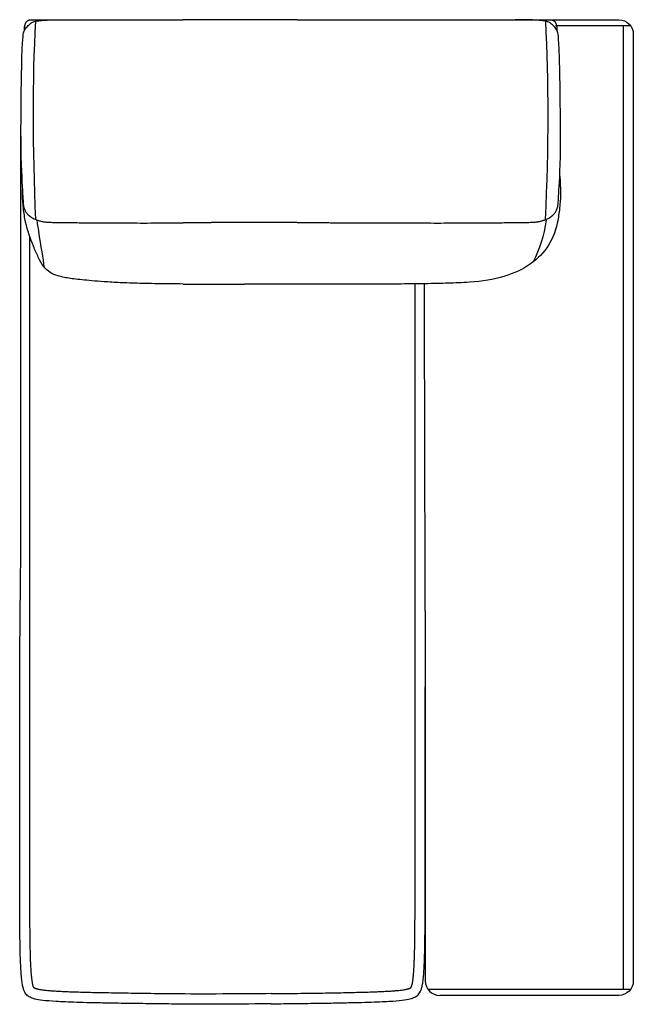
# Model space of a CAD drawing. Units: millimetres. Extents: x -24384 to 95663, y -22588 to -1470.
# Drawn here: x 31235 to 32294, y -8297 to -6598 of the extents above; entities that cross this region are included whole.
import ezdxf

# ---------------------------------------------------------------- set-up
doc = ezdxf.new("R2010")
doc.units = ezdxf.units.MM
doc.layers.add('03_LINEA FINA', color=254, linetype='Continuous', true_color=0xbebebe)

msp = doc.modelspace()

# ---------------------------------------------------------------- linework, layer by layer
at = {"layer": '03_LINEA FINA'}
msp.add_line((32159.7, -6608.3), (32289.3, -6608.3), dxfattribs=at)
for points in [[(32149.8, -6598.3), (32269.3, -6598.3)], [(32277, -6608.3), (32277, -7618.6)], [(32294.3, -6623.3), (32294.3, -7618.6)], [(31237.3, -7529.6), (31237.4, -6821.3)], [(31252.8, -7619.3), (31252.8, -6972.8)], [(31935.2, -7618.6), (31935.2, -8257)], [(32277, -7618.6), (32277, -8257)], [(32294.3, -7618.6), (32294.3, -8257)], [(32277, -8257), (32277, -8272)]]:
    msp.add_lwpolyline(points, dxfattribs=at)
at = {"layer": '03_LINEA FINA', "extrusion": (0, 0, -1)}
for centre, start, end in [((-32269.3, -6623.3), 90, 180), ((-32269.3, -8257), 180, 270)]:
    msp.add_arc(centre, 25, start, end, dxfattribs=at)
at = {"layer": '03_LINEA FINA'}
msp.add_arc((31960.2, -8257), 25, 180, 270, dxfattribs=at)
for points, knots in [([(31237.4, -6821.3), (31237.7, -6724.5), (31239.5, -6624.6), (31243.8, -6615.7), (31247.7, -6610.4), (31251.4, -6606.8), (31254.6, -6604.3), (31258.3, -6601.8), (31265.3, -6600.1), (31275.2, -6599.1), (31288.6, -6598.4), (31303.4, -6598.2), (31315.8, -6598.3)], [2.975128, 2.975128, 2.975128, 2.975128, 13.832815, 24.690503, 37.035754, 43.20838, 49.381005, 55.553631, 61.726257, 64.81257, 67.898883, 74.071508, 74.071508, 74.071508, 74.071508]), ([(31243.5, -6616.7), (31243.5, -6615.2), (31243.7, -6612.3), (31244.1, -6608.6), (31244.8, -6606), (31245.6, -6604.2), (31246.2, -6602.9), (31246.9, -6601.9), (31247.7, -6600.9), (31248.4, -6600.3), (31249, -6599.8), (31249.5, -6599.5), (31250, -6599.2), (31250.5, -6599), (31251.1, -6598.8), (31251.5, -6598.7), (31251.9, -6598.6), (31252.2, -6598.5), (31252.5, -6598.5), (31252.8, -6598.5), (31253, -6598.4), (31253.1, -6598.4), (31253.3, -6598.4), (31253.5, -6598.4), (31253.6, -6598.4), (31253.7, -6598.4), (31253.8, -6598.4), (31253.9, -6598.4), (31253.9, -6598.4), (31253.9, -6598.4), (31254, -6598.4), (31254, -6598.4), (31254.1, -6598.4), (31254.1, -6598.4), (31254.1, -6598.4), (31254.3, -6598.4), (31254.6, -6598.4), (31255.2, -6598.4), (31255.7, -6598.4), (31256.4, -6598.4), (31257.2, -6598.4), (31258.3, -6598.4), (31259.3, -6598.4), (31260.7, -6598.4), (31262.4, -6598.4), (31264.5, -6598.4), (31267.3, -6598.4), (31270.7, -6598.4), (31274.8, -6598.4), (31278.9, -6598.4), (31283, -6598.4), (31288.5, -6598.4), (31295.2, -6598.4), (31303.3, -6598.3), (31311.3, -6598.3), (31322, -6598.3), (31335.2, -6598.3), (31350.8, -6598.3), (31366.2, -6598.3), (31381.5, -6598.3), (31396.5, -6598.3), (31416.3, -6598.3), (31440.5, -6598.3), (31468.9, -6598.2), (31494.5, -6598.2), (31510.5, -6598.2), (31517.4, -6598.2)], [0, 0, 0, 0, 0.064926, 0.129852, 0.194778, 0.227241, 0.259704, 0.292167, 0.324629, 0.357092, 0.373324, 0.389555, 0.405787, 0.422018, 0.43825, 0.454481, 0.462597, 0.470713, 0.478829, 0.486944, 0.491002, 0.49506, 0.499118, 0.503176, 0.507234, 0.509263, 0.511291, 0.51332, 0.514335, 0.515349, 0.516364, 0.517378, 0.517885, 0.518393, 0.5189, 0.519407, 0.615305, 0.711203, 0.807101, 0.902999, 1.094796, 1.286592, 1.478388, 1.670184, 2.053776, 2.437368, 2.820961, 3.588145, 4.35533, 5.122514, 5.889699, 6.656883, 8.191252, 9.725621, 11.25999, 12.794359, 15.863097, 18.931835, 22.000573, 25.069311, 28.138048, 31.206786, 37.344262, 43.481738, 49.619214, 54.327404, 54.327404, 54.327404, 54.327404]), ([(31714.3, -6598.1), (31714.7, -6598.1), (31719.3, -6598.1), (31732.2, -6598.1), (31753, -6598.1), (31778.2, -6598.1), (31812.1, -6598.2), (31846.6, -6598.2), (31882.1, -6598.2), (31909.2, -6598.2), (31936.9, -6598.2), (31965.3, -6598.3), (31989.6, -6598.3), (32009.4, -6598.3), (32024.4, -6598.3), (32039.7, -6598.3), (32055.1, -6598.3), (32070.8, -6598.3), (32084, -6598.3), (32094.7, -6598.3), (32102.7, -6598.3), (32110.8, -6598.4), (32117.6, -6598.4), (32123, -6598.4), (32127.1, -6598.4), (32131.2, -6598.4), (32135.4, -6598.4), (32138.8, -6598.4), (32141.6, -6598.4), (32143.6, -6598.4), (32145.4, -6598.4), (32146.8, -6598.4), (32147.8, -6598.4), (32148.8, -6598.4), (32149.7, -6598.4), (32150.4, -6598.4), (32150.9, -6598.4), (32151.4, -6598.4), (32151.8, -6598.4), (32152, -6598.4), (32152, -6598.4), (32152, -6598.4), (32152.1, -6598.4), (32152.1, -6598.4), (32152.1, -6598.4), (32152.2, -6598.4), (32152.2, -6598.4), (32152.3, -6598.4), (32152.4, -6598.4), (32152.5, -6598.4), (32152.6, -6598.4), (32152.8, -6598.4), (32152.9, -6598.4), (32153.1, -6598.4), (32153.3, -6598.5), (32153.5, -6598.5), (32153.9, -6598.5), (32154.1, -6598.6), (32154.5, -6598.7), (32155, -6598.8), (32155.6, -6599), (32156.1, -6599.2), (32156.6, -6599.5), (32157.1, -6599.8), (32157.7, -6600.3), (32158.4, -6600.9), (32159.2, -6601.9), (32159.9, -6602.9), (32160.5, -6604.2), (32161.2, -6606), (32161.9, -6608.6), (32162.4, -6612.3), (32162.5, -6615.2), (32162.5, -6616.7)], [101.47598, 101.47598, 101.47598, 101.47598, 101.787758, 104.856496, 110.993972, 117.131448, 123.268924, 135.543875, 141.681351, 147.818827, 153.956303, 160.093779, 166.231255, 169.299992, 172.36873, 175.437468, 178.506206, 181.574944, 184.643682, 186.178051, 187.71242, 189.246789, 190.781158, 191.548342, 192.315527, 193.082711, 193.849896, 194.61708, 195.000673, 195.384265, 195.767857, 195.959653, 196.151449, 196.343245, 196.535041, 196.63094, 196.726838, 196.822736, 196.918634, 196.919141, 196.919648, 196.920155, 196.920663, 196.921677, 196.922692, 196.923706, 196.924721, 196.926749, 196.928778, 196.930807, 196.934865, 196.938923, 196.942981, 196.947039, 196.951097, 196.959212, 196.967328, 196.975444, 196.98356, 196.999791, 197.016023, 197.032254, 197.048486, 197.064717, 197.080948, 197.113411, 197.145874, 197.178337, 197.2108, 197.243263, 197.308189, 197.373115, 197.438041, 197.438041, 197.438041, 197.438041]), ([(32168.7, -6821.3), (32168.4, -6724.5), (32166.6, -6624.6), (32162.2, -6615.7), (32158.4, -6610.4), (32154.7, -6606.8), (32151.5, -6604.3), (32147.7, -6601.8), (32140.8, -6600.1), (32130.8, -6599.1), (32117.4, -6598.4), (32102.6, -6598.2), (32090.2, -6598.3)], [2.975128, 2.975128, 2.975128, 2.975128, 13.832815, 24.690503, 37.035754, 43.20838, 49.381005, 55.553631, 61.726257, 64.81257, 67.898883, 74.071508, 74.071508, 74.071508, 74.071508]), ([(31237.3, -6799.6), (31237.3, -6851.9), (31240, -6888.7), (31241.2, -6911.7), (31242, -6920.9), (31243.9, -6927), (31246.8, -6931.6), (31251.1, -6936.2), (31256.3, -6939.9), (31261.7, -6942.6), (31266.4, -6944.4), (31271.8, -6945.9), (31277.8, -6947), (31284.5, -6947.7), (31292.5, -6947.9), (31301.4, -6948), (31309.5, -6948.1), (31319.3, -6948.2), (31331.1, -6948.3), (31345, -6948.5), (31363.8, -6948.7), (31385.6, -6948.8), (31407.7, -6948.9), (31426.9, -6948.9), (31448.9, -6949), (31473.8, -6948.9), (31497.1, -6948.9), (31512.2, -6948.9), (31517.4, -6948.9)], [-132.867406, -132.867406, -132.867406, -132.867406, -113.886348, -104.395819, -94.90529, -85.414761, -75.924232, -66.433703, -56.943174, -52.19791, -47.452645, -42.707381, -37.962116, -33.216852, -28.471587, -26.098955, -23.726323, -21.35369, -18.981058, -16.608426, -14.235794, -11.863161, -10.676845, -9.490529, -8.304213, -7.117897, -5.931581, -5.343593, -5.343593, -5.343593, -5.343593]), ([(31714.3, -6948.1), (31714.5, -6948.1), (31715.3, -6948.1), (31716.6, -6948.1), (31718.6, -6948.1), (31721, -6948.1), (31724, -6948.1), (31726.9, -6948.1), (31730.8, -6948.2), (31735.6, -6948.2), (31741.3, -6948.2), (31748.8, -6948.3), (31758.1, -6948.3), (31768.9, -6948.4), (31779.4, -6948.4), (31789.7, -6948.5), (31803.2, -6948.5), (31819.4, -6948.6), (31837.9, -6948.7), (31855.6, -6948.8), (31878, -6948.8), (31904, -6948.9), (31932, -6948.9), (31956.9, -6949), (31978.9, -6948.9), (31998.2, -6948.9), (32020.3, -6948.8), (32042.1, -6948.7), (32060.9, -6948.5), (32074.9, -6948.3), (32086.7, -6948.2), (32096.5, -6948.1), (32104.6, -6948), (32113.5, -6947.9), (32121.5, -6947.7), (32128.2, -6947), (32134.3, -6945.9), (32139.6, -6944.4), (32144.4, -6942.6), (32149.8, -6939.9), (32155, -6936.2), (32159.2, -6931.6), (32162.2, -6927), (32164, -6920.9), (32164.9, -6911.7), (32166.1, -6888.7), (32168.7, -6851.9), (32168.8, -6799.6)], [0.918071, 0.918071, 0.918071, 0.918071, 0.937832, 0.974904, 1.011976, 1.086121, 1.160266, 1.234411, 1.308555, 1.456845, 1.605135, 1.753424, 2.050003, 2.346582, 2.643161, 2.93974, 3.236319, 3.829477, 4.422635, 5.015793, 5.608951, 6.795268, 7.981584, 9.1679, 10.354216, 11.540532, 12.726848, 15.09948, 17.472113, 19.844745, 22.217377, 24.59001, 26.962642, 29.335274, 34.080539, 38.825803, 43.571068, 48.316332, 53.061597, 57.806861, 67.29739, 76.787919, 86.278448, 95.768977, 105.259506, 114.750035, 133.731093, 133.731093, 133.731093, 133.731093]), ([(32167.4, -6868.2), (32168.9, -6893.9), (32168.7, -6904), (32167.4, -6923.6), (32163.8, -6946.7), (32160.1, -6960.1), (32158.2, -6966.1)], [-239.356089, -239.356089, -239.356089, -239.356089, -234.366524, -224.601252, -214.83598, -206.51874, -206.51874, -206.51874, -206.51874]), ([(31517.4, -7054.3), (31510.4, -7054.2), (31495.5, -7054.1), (31473.6, -7053.8), (31452.3, -7053.4), (31433.2, -7052.9), (31410.3, -7052.1), (31386.5, -7050.8), (31364.1, -7049.1), (31346.5, -7047.4), (31331.9, -7045.9), (31319.8, -7044.3), (31309.8, -7042.5), (31298.6, -7039.7), (31287.3, -7034.8), (31276.6, -7024.8), (31267.3, -7008.7), (31256.3, -6982.8), (31246.4, -6956), (31241.4, -6923.6), (31240.1, -6904), (31240, -6893.9), (31240, -6890.5)], [-73.876193, -73.876193, -73.876193, -73.876193, -71.781219, -69.339901, -66.898583, -64.457265, -62.015947, -57.133311, -52.250675, -47.368039, -42.485403, -37.602767, -32.720132, -27.837496, -18.072224, -8.306952, 1.45832, 11.223592, 30.754135, 40.519407, 50.284679, 55.274482, 55.274482, 55.274482, 55.274482]), ([(31265, -6943.8), (31265.8, -6950.4), (31270.6, -6983.4), (31275.7, -7012.2), (31277.2, -7024.3)], [5.891144, 5.891144, 5.891144, 5.891144, 7.465807, 13.942262, 13.942262, 13.942262, 13.942262]), ([(32011.8, -7051.3), (32005.7, -7051.6), (31994.1, -7052.2), (31975.1, -7052.9), (31955.9, -7053.4), (31934.6, -7053.8), (31911.6, -7054.1), (31887.4, -7054.3), (31862.4, -7054.4), (31837, -7054.5), (31802.8, -7054.6), (31776.6, -7054.6), (31758.4, -7054.6), (31756.1, -7054.7), (31754.3, -7054.7), (31753.1, -7054.7), (31752.2, -7054.7), (31751.6, -7054.7), (31751, -7054.7), (31750.6, -7054.7), (31750.4, -7054.7), (31750.3, -7054.7), (31750.2, -7054.7), (31750, -7054.7), (31749.5, -7054.7), (31748.5, -7054.7), (31747.3, -7054.7), (31745.8, -7054.7), (31743.9, -7054.7), (31741.4, -7054.7), (31737.6, -7054.7), (31732.7, -7054.7), (31727, -7054.7), (31721.2, -7054.7), (31717, -7054.7), (31714.7, -7054.8), (31714.3, -7054.8)], [-125.28502, -125.28502, -125.28502, -125.28502, -122.065898, -119.62458, -117.183262, -114.741944, -112.300626, -109.859308, -107.41799, -104.976672, -102.535354, -97.652718, -97.381152, -97.109585, -96.973802, -96.838018, -96.770127, -96.702235, -96.634343, -96.600398, -96.583425, -96.574938, -96.570695, -96.566452, -96.49574, -96.425029, -96.283606, -96.142183, -96.000761, -95.717915, -95.435069, -94.869378, -94.303687, -93.737996, -93.172305, -93.045798, -93.045798, -93.045798, -93.045798]), ([(31669.2, -8279), (31674.6, -8278.9), (31695.6, -8278.7), (31723.7, -8278.4), (31752.8, -8278), (31772, -8277.6), (31789.5, -8277.3), (31805.5, -8277), (31820, -8276.6), (31833.5, -8276.3), (31845.6, -8275.9), (31856.4, -8275.4), (31865.5, -8275), (31873.6, -8274.6), (31880.6, -8274.1), (31886.7, -8273.6), (31891.8, -8273.1), (31896.2, -8272.5), (31899.3, -8272), (31901.4, -8271.6), (31902.7, -8271.4), (31903.9, -8271.1), (31905, -8270.8), (31905.9, -8270.6), (31906.9, -8270.3), (31907.8, -8269.9), (31908.6, -8269.6), (31909.1, -8269.4), (31909.6, -8269.1), (31910, -8269), (31910.2, -8268.8), (31910.5, -8268.7), (31910.6, -8268.6), (31910.7, -8268.6), (31910.7, -8268.5), (31910.7, -8268.5), (31910.8, -8268.5), (31910.8, -8268.3), (31911, -8268.1), (31911.1, -8267.7), (31911.3, -8267.2), (31911.6, -8266.5), (31911.9, -8265.5), (31912.3, -8264), (31912.8, -8262.2), (31913.2, -8260.1), (31913.6, -8257.6), (31914, -8254.8), (31914.4, -8251.6), (31914.8, -8248.1), (31915.1, -8244.2), (31915.4, -8239.9), (31915.7, -8235.3), (31916, -8230.2), (31916.2, -8224.5), (31916.6, -8216), (31916.9, -8204.3), (31917.2, -8189.2), (31917.4, -8172.2), (31917.5, -8153.1), (31917.6, -8135.7), (31917.7, -8120.7), (31917.7, -8108.6), (31917.7, -8095.9), (31917.7, -8082.5), (31917.7, -8071), (31917.7, -8061.5), (31917.7, -8054.1), (31917.7, -8047.9), (31917.7, -8042.7), (31917.7, -8038.8), (31917.7, -8034.8), (31917.7, -8031.6), (31917.7, -8029), (31917.7, -8027.4), (31917.7, -8026.1), (31917.7, -8025.1), (31917.7, -8024.3), (31917.7, -8023.7), (31917.7, -8023.4), (31917.7, -8023.3), (31917.7, -8023.2), (31917.7, -8022.4), (31917.7, -8020.9), (31917.7, -8018), (31917.7, -8012.9), (31917.7, -8005.7), (31917.7, -7996.9), (31917.7, -7985.3), (31917.7, -7970.7), (31917.7, -7947.4), (31917.7, -7918.3), (31917.7, -7883.3), (31917.7, -7848.3), (31917.7, -7801.7), (31917.7, -7766.8), (31917.7, -7053.6)], [1221.79138, 1221.79138, 1221.79138, 1221.79138, 1238.018699, 1285.912114, 1307.053433, 1326.434128, 1344.136406, 1360.24214, 1374.832173, 1387.987246, 1401.018837, 1411.406888, 1420.605935, 1428.692084, 1435.739756, 1441.820935, 1447.005108, 1451.359597, 1454.951275, 1456.482471, 1457.849792, 1459.063682, 1460.13619, 1461.081222, 1461.915027, 1463.328428, 1463.954523, 1464.561402, 1465.112537, 1465.494827, 1465.804393, 1466.043788, 1466.206565, 1466.314846, 1466.314846, 1466.314846, 1466.336324, 1466.585695, 1466.808673, 1467.096386, 1467.88044, 1468.382295, 1469.517247, 1471.041731, 1472.887289, 1475.059771, 1477.564696, 1480.408103, 1483.597226, 1487.139786, 1491.045096, 1495.32288, 1499.984021, 1505.039951, 1510.502703, 1517.260233, 1530.462732, 1545.512057, 1562.519706, 1581.601766, 1602.875504, 1614.667763, 1626.460022, 1639.467793, 1652.475564, 1666.759283, 1673.901143, 1681.043003, 1688.853277, 1692.758414, 1696.663551, 1700.568688, 1704.473825, 1706.426394, 1708.378962, 1709.355246, 1710.331531, 1711.307815, 1711.795957, 1712.040028, 1712.162064, 1712.223082, 1712.284099, 1714.431523, 1716.578946, 1720.873794, 1729.463488, 1738.053183, 1746.642877, 1763.822266, 1781.001655, 1815.360432, 1849.71921, 1884.077988, 1918.436765, 1987.154321, 1987.154321, 1987.154321, 1987.154321]), ([(31502.3, -8296.9), (31500.5, -8296.9), (31492.1, -8296.8), (31479.3, -8296.6), (31457.7, -8296.4), (31437.6, -8296.1), (31412.7, -8295.8), (31385, -8295.3), (31356.8, -8294.7), (31333.1, -8294.1), (31313.6, -8293.4), (31292.4, -8292.3), (31273.9, -8290.7), (31260.8, -8288.4), (31253.2, -8285.4), (31248.2, -8282.4), (31245, -8278.4), (31242.9, -8274.3), (31241.2, -8268.7), (31239.7, -8261.5), (31238.5, -8252.1), (31237.6, -8240.4), (31236.8, -8226.1), (31236.4, -8211.6), (31236.1, -8198.4), (31235.9, -8187.6), (31235.7, -8176), (31235.6, -8163.3), (31235.5, -8149.7), (31235.5, -8135.1), (31235.4, -8122), (31235.4, -8111), (31235.4, -8102.5), (31235.4, -8093.7), (31235.4, -8084.6), (31235.4, -8076.7), (31235.3, -8070.3), (31235.3, -8065.4), (31235.3, -8060.5), (31235.3, -8055.4), (31235.3, -8050.3), (31235.3, -8046), (31235.3, -8042.5), (31235.3, -8039.8), (31235.3, -8037.2), (31235.3, -8034.9), (31235.3, -8033.1), (31235.3, -8031.8), (31235.3, -8030.4), (31235.3, -8029), (31235.3, -8027.9), (31235.3, -8027), (31235.3, -8026.3), (31235.3, -8025.6), (31235.3, -8024.9), (31235.3, -8024.2), (31235.3, -8023.4), (31235.3, -8023.1), (31235.3, -8022.6), (31235.3, -8022.2), (31235.3, -8021.7), (31235.3, -8021.3), (31235.3, -8020.8), (31235.3, -8020.4), (31235.3, -8019.7), (31235.3, -8019), (31235.3, -8018.1), (31235.3, -8017.2), (31235.3, -8016), (31235.3, -8014.5), (31235.3, -8012.7), (31235.3, -8010.8), (31235.3, -8009), (31235.3, -8007.2), (31235.3, -8004.8), (31235.3, -8001.8), (31235.3, -7998.2), (31235.3, -7994.5), (31235.3, -7990.9), (31235.3, -7986.1), (31235.3, -7980), (31235.3, -7972.8), (31235.3, -7965.5), (31235.3, -7958.3), (31235.3, -7951.1), (31235.3, -7943.8), (31235.3, -7934.1), (31235.3, -7922.1), (31235.3, -7907.6), (31235.3, -7893.1), (31235.3, -7878.6), (31235.3, -7864.1), (31235.3, -7844.8), (31235.3, -7820.6), (31235.3, -7791.6), (31235.3, -7762.6), (31235.3, -7733.6), (31235.3, -7704.6), (31237.3, -7528.9)], [1161.191937, 1161.191937, 1161.191937, 1161.191937, 1164.127665, 1175.309695, 1186.491725, 1197.673755, 1208.855785, 1231.219845, 1253.583905, 1275.947965, 1298.312025, 1320.676084, 1365.404204, 1410.132324, 1454.860444, 1499.588564, 1521.952624, 1544.316683, 1566.680743, 1589.044803, 1611.408863, 1633.772923, 1656.136983, 1678.501043, 1689.683073, 1700.865103, 1712.047133, 1723.229163, 1734.411192, 1745.593222, 1756.775252, 1762.366267, 1767.957282, 1773.548297, 1779.139312, 1784.730327, 1787.525835, 1790.321342, 1793.11685, 1795.912357, 1798.707865, 1801.503372, 1802.901126, 1804.29888, 1805.696633, 1807.094387, 1807.793264, 1808.492141, 1809.191018, 1809.889895, 1810.588771, 1810.93821, 1811.287648, 1811.637087, 1811.986525, 1812.335964, 1812.685402, 1813.13835, 1813.591298, 1814.044246, 1814.497193, 1814.950141, 1815.403089, 1815.856037, 1816.308985, 1817.21488, 1818.120776, 1819.026671, 1819.932567, 1821.744358, 1823.55615, 1825.367941, 1827.179732, 1828.991523, 1830.803315, 1834.426897, 1838.050479, 1841.674062, 1845.297644, 1848.921227, 1856.168392, 1863.415557, 1870.662722, 1877.909887, 1885.157052, 1892.404217, 1899.651382, 1914.145712, 1928.640042, 1943.134372, 1957.628702, 1972.123032, 1986.617361, 2015.606021, 2044.594681, 2073.583341, 2102.572001, 2276.50396, 2276.50396, 2276.50396, 2276.50396]), ([(31502.3, -8279.4), (31496.7, -8279.3), (31475.3, -8279.1), (31446.9, -8278.8), (31417.8, -8278.3), (31398.6, -8278), (31381.1, -8277.7), (31365.1, -8277.4), (31350.6, -8277), (31337.1, -8276.7), (31325, -8276.3), (31314.2, -8275.8), (31305.1, -8275.4), (31297, -8275), (31290, -8274.5), (31283.9, -8274), (31278.7, -8273.4), (31274.4, -8272.9), (31271.3, -8272.4), (31269.2, -8272), (31267.8, -8271.8), (31266.7, -8271.5), (31265.6, -8271.2), (31264.7, -8271), (31263.7, -8270.7), (31262.8, -8270.3), (31262, -8270), (31261.4, -8269.8), (31261, -8269.5), (31260.6, -8269.3), (31260.3, -8269.2), (31260.1, -8269.1), (31260, -8269), (31259.9, -8269), (31259.9, -8268.9), (31259.9, -8268.9), (31259.8, -8268.8), (31259.7, -8268.7), (31259.6, -8268.5), (31259.4, -8268.1), (31259.2, -8267.6), (31258.9, -8266.8), (31258.6, -8265.8), (31258.2, -8264.4), (31257.8, -8262.6), (31257.4, -8260.5), (31257, -8258), (31256.6, -8255.2), (31256.2, -8252), (31255.8, -8248.5), (31255.5, -8244.6), (31255.1, -8240.3), (31254.9, -8235.7), (31254.6, -8230.6), (31254.3, -8224.9), (31254, -8216.4), (31253.7, -8204.7), (31253.4, -8189.6), (31253.2, -8172.6), (31253, -8153.5), (31253, -8136.1), (31252.9, -8121.1), (31252.9, -8108.9), (31252.9, -8096.3), (31252.8, -8082.9), (31252.8, -8071.4), (31252.8, -8061.9), (31252.8, -8054.5), (31252.8, -8048.3), (31252.8, -8043.1), (31252.8, -8039.1), (31252.8, -8035.2), (31252.8, -8032), (31252.8, -8029.4), (31252.8, -8027.8), (31252.8, -8026.5), (31252.8, -8025.5), (31252.8, -8024.7), (31252.8, -8024.1), (31252.8, -8023.8), (31252.8, -8023.7), (31252.8, -8023.6), (31252.8, -8022.8), (31252.8, -8021.3), (31252.8, -8018.4), (31252.8, -8013.3), (31252.8, -8006), (31252.8, -7997.3), (31252.8, -7985.7), (31252.8, -7971.1), (31252.8, -7947.8), (31252.8, -7918.7), (31252.8, -7883.7), (31252.8, -7848.7), (31252.8, -7802.1), (31252.8, -7767.2), (31252.8, -7618.6)], [1220.753777, 1220.753777, 1220.753777, 1220.753777, 1238.018699, 1285.912114, 1307.053433, 1326.434128, 1344.136406, 1360.24214, 1374.832173, 1387.987246, 1401.018837, 1411.406888, 1420.605935, 1428.692084, 1435.739756, 1441.820935, 1447.005108, 1451.359597, 1454.951275, 1456.482471, 1457.849792, 1459.063682, 1460.13619, 1461.081222, 1461.915027, 1463.328428, 1463.954523, 1464.561402, 1465.112537, 1465.494827, 1465.804393, 1466.043788, 1466.206565, 1466.314846, 1466.314846, 1466.314846, 1466.336324, 1466.585695, 1466.808673, 1467.096386, 1467.88044, 1468.382295, 1469.517247, 1471.041731, 1472.887289, 1475.059771, 1477.564696, 1480.408103, 1483.597226, 1487.139786, 1491.045096, 1495.32288, 1499.984021, 1505.039951, 1510.502703, 1517.260233, 1530.462732, 1545.512057, 1562.519706, 1581.601766, 1602.875504, 1614.667763, 1626.460022, 1639.467793, 1652.475564, 1666.759283, 1673.901143, 1681.043003, 1688.853277, 1692.758414, 1696.663551, 1700.568688, 1704.473825, 1706.426394, 1708.378962, 1709.355246, 1710.331531, 1711.307815, 1711.795957, 1712.040028, 1712.162064, 1712.223082, 1712.284099, 1714.431523, 1716.578946, 1720.873794, 1729.463488, 1738.053183, 1746.642877, 1763.822266, 1781.001655, 1815.360432, 1849.71921, 1884.077988, 1918.436765, 1987.154321, 1987.154321, 1987.154321, 1987.154321]), ([(31935.2, -8032.7), (31935.2, -8032.3), (31935.2, -8031.4), (31935.2, -8030), (31935.2, -8028.6), (31935.2, -8027.5), (31935.2, -8026.6), (31935.2, -8025.9), (31935.2, -8025.2), (31935.2, -8024.5), (31935.2, -8023.8), (31935.2, -8023), (31935.2, -8022.7), (31935.2, -8022.2), (31935.2, -8021.8), (31935.2, -8021.3), (31935.2, -8020.9), (31935.2, -8020.4), (31935.2, -8020), (31935.2, -8019.4), (31935.2, -8018.6), (31935.2, -8017.7), (31935.2, -8016.8), (31935.2, -8015.6), (31935.2, -8014.1), (31935.2, -8012.3), (31935.2, -8010.4), (31935.2, -8008.6), (31935.2, -8006.8), (31935.2, -8004.4), (31935.2, -8001.4), (31935.2, -7997.8), (31935.2, -7994.1), (31935.2, -7990.5), (31935.2, -7985.7), (31935.2, -7979.6), (31935.2, -7972.4), (31935.2, -7965.2), (31935.2, -7957.9), (31935.2, -7950.7), (31935.2, -7943.4), (31935.2, -7933.7), (31935.2, -7921.7), (31935.2, -7907.2), (31935.2, -7892.7), (31935.2, -7878.2), (31935.2, -7863.7), (31935.2, -7844.4), (31935.2, -7820.2), (31935.2, -7791.2), (31935.2, -7762.2), (31935.2, -7754.4), (31935.2, -7750), (31935.2, -7749.4)], [1807.793264, 1807.793264, 1807.793264, 1807.793264, 1808.492141, 1809.191018, 1809.889895, 1810.588771, 1810.93821, 1811.287648, 1811.637087, 1811.986525, 1812.335964, 1812.685402, 1813.13835, 1813.591298, 1814.044246, 1814.497193, 1814.950141, 1815.403089, 1815.856037, 1816.308985, 1817.21488, 1818.120776, 1819.026671, 1819.932567, 1821.744358, 1823.55615, 1825.367941, 1827.179732, 1828.991523, 1830.803315, 1834.426897, 1838.050479, 1841.674062, 1845.297644, 1848.921227, 1856.168392, 1863.415557, 1870.662722, 1877.909887, 1885.157052, 1892.404217, 1899.651382, 1914.145712, 1928.640042, 1943.134372, 1957.628702, 1972.123032, 1986.617361, 2015.606021, 2044.594681, 2073.583341, 2102.572001, 2107.515782, 2107.515782, 2107.515782, 2107.515782]), ([(31669.2, -8296.5), (31676.7, -8296.4), (31691.7, -8296.2), (31712.9, -8296), (31732.9, -8295.7), (31757.8, -8295.4), (31785.5, -8294.9), (31813.8, -8294.3), (31837.4, -8293.7), (31857, -8293), (31878.2, -8291.9), (31896.7, -8290.3), (31909.8, -8288), (31917.4, -8285.1), (31922.3, -8282), (31925.6, -8278), (31927.6, -8273.9), (31929.4, -8268.4), (31930.8, -8261.1), (31932, -8251.7), (31933, -8240.1), (31933.7, -8225.7), (31934.2, -8211.2), (31934.5, -8198), (31934.7, -8187.2), (31934.8, -8175.6), (31934.9, -8162.9), (31935, -8149.3), (31935.1, -8134.7), (31935.1, -8121.6), (31935.2, -8110.6), (31935.2, -8102.1), (31935.2, -8093.3), (31935.2, -8084.2), (31935.2, -8076.3), (31935.2, -8069.9), (31935.2, -8065), (31935.2, -8060.1), (31935.2, -8055), (31935.2, -8049.9), (31935.2, -8045.6), (31935.2, -8042.1), (31935.2, -8039.4), (31935.2, -8036.8), (31935.2, -8034.5), (31935.2, -8033.2), (31935.2, -8032.7)], [1164.731062, 1164.731062, 1164.731062, 1164.731062, 1175.309695, 1186.491725, 1197.673755, 1208.855785, 1231.219845, 1253.583905, 1275.947965, 1298.312025, 1320.676084, 1365.404204, 1410.132324, 1454.860444, 1499.588564, 1521.952624, 1544.316683, 1566.680743, 1589.044803, 1611.408863, 1633.772923, 1656.136983, 1678.501043, 1689.683073, 1700.865103, 1712.047133, 1723.229163, 1734.411192, 1745.593222, 1756.775252, 1762.366267, 1767.957282, 1773.548297, 1779.139312, 1784.730327, 1787.525835, 1790.321342, 1793.11685, 1795.912357, 1798.707865, 1801.503372, 1802.901126, 1804.29888, 1805.696633, 1807.094387, 1807.793264, 1807.793264, 1807.793264, 1807.793264])]:
    msp.add_open_spline(points, degree=3, knots=knots, dxfattribs=at)
for points, degree in [([(31263.2, -6943.2), (31257.6, -6817.6), (31257.6, -6703.5), (31263, -6600.7)], 3), ([(31623.2, -6598.1), (31602.5, -6598.1), (31581.6, -6598.1), (31560.5, -6598.2), (31539.1, -6598.2), (31517.4, -6598.2)], 5), ([(31714.3, -6598.1), (31684, -6598.1), (31653.8, -6598.1), (31623.2, -6598.1)], 3), ([(32142.9, -6943.2), (32148.5, -6817.6), (32148.5, -6703.5), (32143.1, -6600.7)], 3), ([(31623.2, -6948.1), (31602.5, -6947.9), (31581.6, -6947.8), (31560.5, -6948.7), (31539.1, -6948.8), (31517.4, -6948.9)], 5), ([(31714.3, -6948.1), (31684, -6948.1), (31653.8, -6948.1), (31623.2, -6948.1)], 3), ([(32164.1, -6943.3), (32161.4, -6959.7), (32150.6, -6988.9), (32119.2, -7021.6), (32073.2, -7043), (32033.6, -7049.8), (32011.8, -7051.3)], 3), ([(32143.8, -6943.8), (32139.8, -6970.7), (32132.4, -6994.7), (32121.7, -7016.1)], 3), ([(31517.4, -7054.3), (31539.1, -7054.4), (31560.5, -7054.5), (31581.6, -7054.8), (31602.5, -7054.8), (31623.2, -7054.8)], 5), ([(31714.3, -7054.8), (31684, -7054.8), (31653.8, -7054.8), (31623.2, -7054.8)], 3), ([(31935.2, -7618.6), (31934.5, -7336), (31933.8, -7053.4)], 2), ([(32289.3, -8272), (32114.7, -8272), (31940.2, -8272)], 2), ([(31669.2, -8279), (31624.7, -8279.5), (31546.9, -8279.9), (31502.3, -8279.4)], 3), ([(32269.3, -8282), (32114.7, -8282), (31960.2, -8282)], 2), ([(31669.2, -8296.5), (31624.7, -8297), (31546.9, -8297.4), (31502.3, -8296.9)], 3)]:
    msp.add_open_spline(points, degree=degree, dxfattribs=at)

doc.saveas('drawing.dxf')
